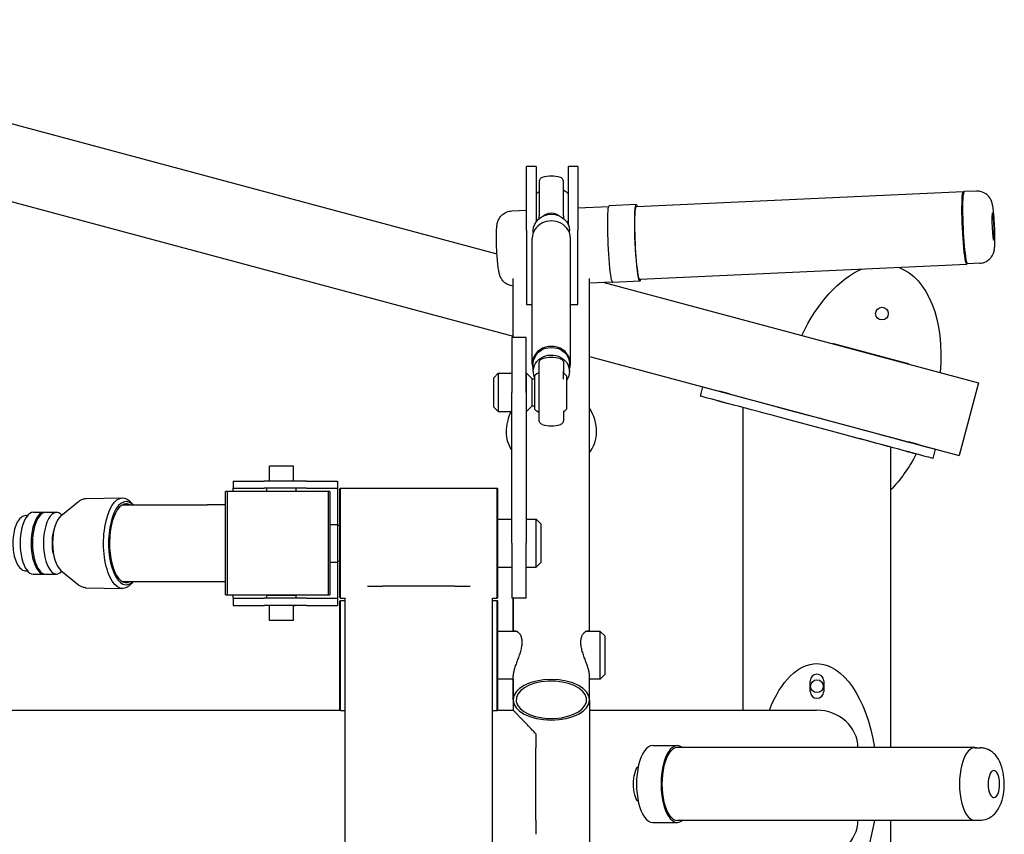
# Model space of a CAD drawing. Extents: x 785 to 2108, y 241 to 1504.
# Drawn here: x 1454 to 2108, y 897 to 1437 of the extents above; entities that cross this region are included whole.
import ezdxf

# ---------------------------------------------------------------- set-up
doc = ezdxf.new("R2010")
doc.units = 0
doc.layers.get('0').update_dxf_attribs({"linetype": 'CONTINUOUS'})
doc.layers.add('PV-21D', color=7, linetype='CONTINUOUS')

# ---------------------------------------------------------------- blocks, each defined once
blk = doc.blocks.new('A$Cd15c5f34')
at = {"layer": 'PV-21D'}
for p, q in [((405.83, 1149.63), (985.76, 994.24)), ((392.89, 1101.34), (996.47, 939.61)), ((1005.44, 1009.83), (1005.44, 1052.05)), ((1011.79, 1052.05), (1005.44, 1052.05)), ((1011.79, 1052.05), (1011.79, 1015.52)), ((1033.2, 1013.19), (1033.2, 1052.05)), ((1039.55, 1052.05), (1033.2, 1052.05)), ((1039.55, 1052.05), (1039.55, 1009.83)), ((1013.87, 1042.32), (1013.87, 1019.3)), ((1029.87, 1019.3), (1029.87, 1042.32)), ((1011.86, 1033.95), (1011.86, 1015.61)), ((1078.31, 1025.53), (1295.48, 1035.6)), ((1295.53, 1033.9), (1295.45, 1033.89)), ((1304.05, 1035.85), (1296.08, 1035.48)), ((1011.86, 1031.05), (1011.79, 1031.05)), ((1078.25, 1026.88), (1060.32, 1026.05)), ((995.54, 1022.66), (1005.44, 1023.12)), ((1039.55, 1024.71), (1060.02, 1025.66)), ((1005.44, 1009.83), (1005.44, 960.6)), ((1009.87, 1008.3), (1009.87, 1009.61)), ((1033.87, 1008.29), (1033.87, 1009.61)), ((1039.55, 960.6), (1039.55, 1009.83)), ((1009.16, 921.22), (1009.16, 1004.53)), ((1034.56, 921.22), (1034.56, 1004.52)), ((1080.55, 977.28), (1297.72, 987.35)), ((1297.61, 989.05), (1297.53, 989.04)), ((1306.28, 987.9), (1298.31, 987.53)), ((996.47, 938.66), (996.47, 977.72)), ((1047.26, 743.53), (1047.27, 977.72)), ((1047.27, 974.99), (1062.25, 975.69)), ((1056.07, 975.4), (1305.57, 908.55)), ((1080.61, 975.93), (1062.68, 975.1)), ((1005.44, 960.6), (1009.16, 960.6)), ((1034.56, 960.6), (1039.55, 960.6)), ((995.57, 938.66), (995.57, 902.16)), ((1005.07, 938.66), (995.57, 938.66)), ((1005.07, 902.16), (1005.07, 938.66)), ((1257.3, 921.59), (1210.93, 934.01)), ((1047.27, 926), (1292.62, 860.25)), ((1009.86, 916.14), (1009.86, 921.22)), ((1029.86, 916.19), (1029.86, 914.93)), ((1033.86, 916.14), (1033.86, 921.22)), ((983.57, 911.86), (986.57, 914.86)), ((983.57, 906.71), (983.57, 911.86)), ((986.57, 914.86), (986.57, 908.11)), ((986.57, 914.86), (995.57, 914.86)), ((1005.07, 914.86), (1005.33, 914.86)), ((1005.33, 889.46), (1005.33, 914.86)), ((1009.03, 911.16), (1005.33, 914.86)), ((1009.03, 893.16), (1009.03, 911.16)), ((1009.03, 911.16), (1010.69, 911.16)), ((1010.69, 913.18), (1010.69, 912.89)), ((1010.69, 912.89), (1010.69, 891.15)), ((1032.03, 891.15), (1032.03, 913.18)), ((983.57, 892.46), (983.57, 906.71)), ((986.57, 908.11), (986.57, 889.46)), ((1122.21, 905.91), (1120.57, 899.78)), ((1140.08, 901.12), (1133.32, 902.94)), ((1305.57, 908.55), (1292.62, 860.25)), ((995.57, 802.05), (995.57, 902.16)), ((1005.07, 902.16), (1005.07, 802.05)), ((1131.68, 896.8), (1138.44, 894.99)), ((983.57, 892.46), (986.57, 889.46)), ((986.57, 889.46), (995.57, 889.46)), ((1005.07, 889.46), (1005.33, 889.46)), ((1009.03, 893.16), (1005.33, 889.46)), ((1009.03, 893.16), (1010.69, 893.16)), ((1149.19, 691.16), (1149.19, 892.11)), ((1247.19, 666.31), (1247.19, 865.85)), ((1257.25, 863.16), (1264.01, 861.34)), ((1265.65, 867.48), (1258.89, 869.29)), ((1276.76, 864.5), (1275.12, 858.37)), ((850.7, 853.3), (834.7, 853.3)), ((834.7, 843.3), (834.7, 853.3)), ((850.7, 843.3), (850.7, 853.3)), ((810.62, 843.3), (810.62, 838.55)), ((810.62, 843.3), (831.13, 843.3)), ((810.62, 838.55), (831.13, 838.55)), ((810.62, 837.75), (810.62, 838.55)), ((810.62, 836.34), (810.62, 837.75)), ((859.27, 843.3), (831.13, 843.3)), ((859.27, 838.55), (831.13, 838.55)), ((832.95, 836.55), (832.95, 838.55)), ((852.45, 836.55), (852.45, 838.55)), ((859.27, 843.3), (879.78, 843.3)), ((859.27, 838.55), (879.78, 838.55)), ((879.78, 843.3), (879.78, 838.55)), ((879.78, 838.55), (879.78, 837.75)), ((879.78, 837.75), (879.78, 814.55)), ((881.37, 838.05), (881.87, 838.55)), ((881.37, 766.05), (881.37, 838.05)), ((881.87, 765.55), (881.87, 838.55)), ((881.87, 838.55), (985.87, 838.55)), ((985.87, 765.55), (985.87, 838.55)), ((986.37, 838.05), (985.87, 838.55)), ((986.37, 766.05), (986.37, 838.05)), ((712.78, 831.66), (737.15, 832.13)), ((805.53, 767.76), (805.53, 836.34)), ((873.87, 836.34), (806.53, 836.34)), ((806.53, 836.34), (806.53, 767.76)), ((832.95, 836.55), (852.45, 836.55)), ((837.7, 836.55), (837.7, 836.34)), ((847.7, 836.55), (847.7, 836.34)), ((851.7, 836.34), (851.7, 836.55)), ((873.87, 767.76), (873.87, 836.34)), ((874.87, 836.34), (874.87, 767.76)), ((696.16, 820.15), (707.84, 829.7)), ((736.97, 827.45), (793.24, 827.45)), ((744.17, 827.45), (743.08, 828.79)), ((805.53, 827.45), (793.24, 827.45)), ((673.24, 820.41), (674.01, 820.41)), ((677.86, 822.55), (685.11, 822.55)), ((686.02, 822.55), (693.27, 822.55)), ((986.37, 786.18), (986.37, 817.93)), ((986.37, 817.93), (995.57, 817.93)), ((1005.07, 817.93), (1011.87, 817.93)), ((1011.87, 786.18), (1011.87, 817.93)), ((1014.87, 814.93), (1011.87, 817.93)), ((874.87, 814.55), (874.87, 789.55)), ((874.87, 814.55), (874.87, 814.55)), ((874.87, 814.55), (880.07, 814.55)), ((880.07, 789.55), (880.07, 814.55)), ((880.07, 814), (881.37, 814)), ((986.37, 814.55), (986.37, 814.55)), ((1014.87, 814.93), (1014.87, 789.18)), ((691.26, 809.17), (691.55, 810.57)), ((995.57, 802.05), (995.57, 765.55)), ((1005.07, 765.55), (1005.07, 802.05)), ((691.26, 794.94), (691.55, 793.54)), ((874.87, 789.55), (874.87, 789.55)), ((874.87, 789.55), (880.07, 789.55)), ((879.78, 789.55), (879.78, 766.35)), ((880.07, 790.1), (881.37, 790.1)), ((986.37, 789.55), (986.37, 789.55)), ((986.37, 786.18), (995.57, 786.18)), ((1005.07, 786.18), (1011.87, 786.18)), ((1014.87, 789.18), (1011.87, 786.18)), ((673.24, 783.69), (674.01, 783.69)), ((677.86, 781.55), (685.11, 781.55)), ((686.02, 781.55), (693.27, 781.55)), ((696.16, 783.96), (707.84, 774.41)), ((712.78, 772.44), (737.15, 771.97)), ((736.97, 776.65), (793.24, 776.65)), ((744.17, 776.65), (743.08, 775.32)), ((793.24, 776.65), (805.53, 776.65)), ((899.68, 773.57), (909.87, 773.57)), ((957.87, 773.57), (909.87, 773.57)), ((957.87, 773.57), (968.06, 773.57)), ((806.53, 767.76), (873.87, 767.76)), ((810.62, 766.35), (810.62, 767.76)), ((810.62, 765.55), (810.62, 766.35)), ((810.62, 765.55), (831.13, 765.55)), ((810.62, 765.55), (810.62, 760.8)), ((859.27, 765.55), (831.13, 765.55)), ((832.95, 767.55), (852.45, 767.55)), ((832.95, 765.55), (832.95, 767.55)), ((837.7, 767.76), (837.7, 767.55)), ((847.7, 767.76), (847.7, 767.55)), ((851.7, 767.55), (851.7, 767.76)), ((852.45, 765.55), (852.45, 767.55)), ((859.27, 765.55), (879.78, 765.55)), ((879.78, 766.35), (879.78, 765.55)), ((879.78, 765.55), (879.78, 760.8)), ((881.37, 766.05), (881.87, 765.55)), ((881.87, 765.55), (884.87, 765.55)), ((884.87, 518.67), (884.87, 765.55)), ((982.87, 765.55), (985.87, 765.55)), ((982.87, 518.67), (982.87, 765.55)), ((986.37, 766.05), (985.87, 765.55)), ((1005.07, 765.55), (995.57, 765.55)), ((996.46, 743.53), (996.46, 765.55)), ((996.46, 765.55), (996.46, 760.35)), ((810.62, 760.8), (831.13, 760.8)), ((859.27, 760.8), (831.13, 760.8)), ((834.7, 750.8), (834.7, 760.8)), ((850.7, 760.8), (851.7, 760.8)), ((850.7, 750.8), (850.7, 760.8)), ((851.7, 760.8), (851.7, 760.8)), ((859.27, 760.8), (879.78, 760.8)), ((881.37, 763.54), (881.87, 764.04)), ((881.37, 691.54), (881.37, 763.54)), ((881.87, 691.04), (881.87, 764.04)), ((881.87, 764.04), (884.87, 764.04)), ((982.87, 764.04), (985.87, 764.04)), ((985.87, 691.04), (985.87, 764.04)), ((986.37, 763.54), (985.87, 764.04)), ((986.37, 691.54), (986.37, 763.54)), ((996.46, 760.35), (996.46, 743.53)), ((850.7, 750.8), (834.7, 750.8)), ((999.12, 743.53), (986.37, 743.53)), ((1054.37, 743.53), (1044.61, 743.53)), ((1054.37, 711.78), (1054.37, 743.53)), ((1057.37, 740.53), (1054.37, 743.53)), ((1057.37, 740.53), (1057.37, 714.78)), ((996.46, 698.08), (996.46, 713.9)), ((1047.26, 698.08), (1047.26, 713.9)), ((1057.37, 714.78), (1054.37, 711.78)), ((996.46, 711.78), (986.37, 711.78)), ((996.46, 711.78), (996.46, 691.16)), ((1054.37, 711.78), (1047.26, 711.78)), ((1193.69, 703.61), (1193.69, 710.61)), ((1202.69, 710.61), (1202.69, 703.61)), ((1047.26, 697.84), (1047.26, 586.49)), ((568.1, 691.16), (881.74, 691.16)), ((881.37, 691.54), (881.87, 691.04)), ((881.87, 691.04), (884.87, 691.04)), ((982.87, 691.04), (985.87, 691.04)), ((986.37, 691.54), (985.87, 691.04)), ((986, 691.16), (996.46, 691.16)), ((1047.26, 691.16), (1197.87, 691.16)), ((1011.46, 675.55), (1011.46, 666.16)), ((1089.16, 667.66), (1105.47, 667.66)), ((1011.46, 618.16), (1011.46, 666.16)), ((1303.05, 666.31), (1105.47, 666.31)), ((1303.05, 666.16), (1306.62, 666.16)), ((1011.46, 618.16), (1011.46, 608.78)), ((1089.16, 616.66), (1105.47, 616.66)), ((1303.05, 618.01), (1105.47, 618.01)), ((1247.19, 418.48), (1247.19, 618.01)), ((1303.05, 618.16), (1306.62, 618.16))]:
    blk.add_line(p, q, dxfattribs=at)
for centre in [(1241.34, 954.51), (1198.19, 707.11)]:
    blk.add_circle(centre, 4.25, dxfattribs=at)
for centre, radius, start, end in [((1016.53, 1042.32), 2.67, 105.46601, 180), ((1021.87, 1023.05), 22.67, 74.53399, 105.46601), ((1027.2, 1042.32), 2.67, 0, 74.53399), ((1022.53, 1022.93), 15.33, 124.40799, 134.07921), ((1022.53, 1022.93), 15.33, 45.92079, 61.4193), ((1204.46, 909.86), 25, 75, 80.22528), ((1021.86, 902.7), 22.67, 74.53317, 105.46519), ((1021.36, 902.16), 15.33, 119.28394, 134.07921), ((1250.83, 897.44), 25, 69.77472, 75), ((1021.36, 902.16), 15.33, 45.92079, 56.33342), ((1021.86, 875.81), 30, 152.93186, 180.00001), ((1021.36, 902.16), 15.33, 225.92079, 240.71456), ((1021.36, 902.16), 15.33, 303.66546, 314.07921), ((1021.86, 875.81), 30, 0.00001, 32.14532), ((1021.86, 902.7), 22.67, 254.53317, 285.46519), ((1198.19, 710.61), 4.5, 0.00001, 180.00001), ((1198.19, 703.61), 4.5, 180.00001, 0.00001)]:
    blk.add_arc(centre, radius, start, end, dxfattribs=at)
for centre, major_axis, ratio, start_param, end_param in [((1296.6, 1011.47), (-1.04, 22.48), 0.073912, 0.014387, 3.127206), ((1021.86, 1004.53), (12.7, 0), 0.905779, 0, 3.141593), ((1021.86, 921.22), (12.7, 0), 0.905779, -0.333126, 3.475591), ((1021.86, 916.14), (8, 0), 0.905779, -0.006761, 0.01265), ((1197.84, 879.07), (77.27, -20.71), 0, 0, 3.141593), ((1021.86, 875.81), (-30, 0), 0.848027, 0, 0.50243), ((1021.86, 875.81), (30, 0), 0.848027, -0.56105, -0.000001), ((1222.19, 872.55), (25, -6.7), 0, 0, 1.570797), ((739.52, 802.05), (0, 27.62), 0.422618, 0, 3.545578), ((739.52, 802.05), (0, 26.11), 0.422618, 0, 3.374624), ((739.52, 802.05), (0, 27.62), 0.422618, -0.403985, 0), ((739.52, 802.05), (0, -26.11), 0.422618, 2.908561, 3.141593), ((677.86, 802.05), (0, 20.5), 0.422618, 0, 3.141593), ((685.11, 802.05), (0, 20.5), 0.422618, -0.052329, 3.193922), ((686.02, 802.05), (0, 20.5), 0.422618, 0, 3.141593), ((693.27, 802.05), (0, 20.5), 0.422618, -0.096257, 3.567893), ((698.8, 802.05), (0, 19.15), 0.422618, 0.332611, 2.808982), ((693.27, 802.05), (0, 20.5), 0.422618, -0.426301, -0.096257), ((1021.86, 698.08), (23.4, 0), 0.52992, -4.625122, 1.658063), ((1197.87, 666.16), (-27.58, 0), 0.906308, -3.135593, -1.570796), ((1089.16, 642.16), (0, 25.5), 0.422618, 0, 3.141593), ((1105.47, 642.16), (0, 25.5), 0.422618, -0.326849, 3.468441), ((1303.05, 642.16), (0, 24.15), 0.422618, -0.111513, 3.253106), ((1105.47, 642.16), (0, 24.15), 0.422618, 0, 3.141593), ((1315.68, 642.16), (0, 9), 0.422618, -2.733599, 3.549586), ((1197.87, 618.16), (27.58, 0), 0.906308, -1.570796, -0.006)]:
    blk.add_ellipse(centre, major_axis=major_axis, ratio=ratio, start_param=start_param, end_param=end_param, dxfattribs=at)
at = {"layer": 'PV-21D', "extrusion": (0, 0, -1)}
for centre, major_axis, ratio, start_param, end_param in [((1296.6, 1011.47), (1.12, -24.12), 0.073912, -0.186023, 3.327616), ((1297.2, 1011.5), (1.11, -23.97), 0.073912, 0, 3.141593), ((1079.43, 1001.41), (1.18, -25.47), 0.073912, -0.326849, 3.468441), ((1021.87, 1009.61), (-12, 0), 0.905779, 0, 3.141553), ((1021.87, 1014.06), (8, 0), 0.905774, -2.350974, -0.790658), ((1061.5, 1000.57), (1.18, -25.47), 0.073912, 0, 3.141593), ((1079.43, 1001.41), (1.12, -24.12), 0.073912, 0, 3.141593), ((1315.13, 1012.33), (0.42, -8.99), 0.073912, -2.721709, 3.561476), ((1021.87, 1009.61), (12, 0), 0.905779, -0.00004, 0), ((1227.72, 903.64), (22.09, 82.44), 0.582161, -1.274829, -0.421065), ((1227.72, 903.64), (22.09, 82.44), 0.582161, 0.054615, 1.27479), ((1021.86, 921.22), (-12, 0), 0.905779, 0, 3.141553), ((1021.86, 916.14), (-12, 0), 0.905779, -0.374589, 3.141553), ((1029.86, 902.7), (0, 13.08), 0.00003, -0.882253, 0.364041), ((1021.86, 916.14), (12, 0), 0.905779, -0.00004, 0.560244), ((1021.86, 921.22), (-12, 0), 0.905779, 3.141553, 3.141593), ((1199.48, 885.21), (77.27, -20.71), 0, 3.141593, 6.283185), ((1227.72, 903.64), (22.09, 82.44), 0.582161, -1.869412, -1.86939), ((1227.72, 903.64), (22.09, 82.44), 0.582161, 1.869351, 1.869373), ((1227.72, 903.64), (22.09, 82.44), 0.582161, 1.948258, 2.332766), ((737.25, 802.05), (0, -30.08), 0.422618, -0.476013, 3.141593), ((737.25, 802.05), (0, 30.08), 0.422618, 0, 0.476013), ((697.31, 802.05), (0, 16), 0.422618, -2.031435, -1.110157), ((1198.19, 642.11), (0, 80), 0.500003, 5.372459, 6.283185), ((1198.19, 642.11), (0, 80), 0.500003, 0, 1.263432), ((1021.86, 698.08), (25.4, 0), 0.52992, -1.658062738799505, 4.625122568380081), ((1081.86, 642.16), (0, 13), 0.422618, -2.722158, -0.419434), ((1198.19, 642.11), (0, 80), 0.500003, 1.87675, 4.05402)]:
    blk.add_ellipse(centre, major_axis=major_axis, ratio=ratio, start_param=start_param, end_param=end_param, dxfattribs=at)
at = {"layer": 'PV-21D'}
for points, knots in [([(1306.28, 987.9), (1307.36, 987.95), (1308.42, 988.18), (1310.35, 988.9), (1311.19, 989.4), (1312.71, 990.53), (1313.28, 991.16), (1314.35, 992.49), (1314.68, 993.12), (1315.27, 994.33), (1315.44, 994.83), (1315.75, 995.85), (1315.84, 996.28), (1316.09, 997.6), (1316.16, 998.3), (1316.3, 1000.11), (1316.34, 1001.22), (1316.4, 1003.96), (1316.39, 1005.64), (1316.32, 1009.02), (1316.27, 1010.7), (1316.11, 1014.04), (1316.01, 1015.69), (1315.78, 1018.86), (1315.65, 1020.38), (1315.35, 1023.25), (1315.18, 1024.56), (1314.81, 1026.63), (1314.69, 1027.36), (1314.19, 1028.86), (1314.06, 1029.25), (1313.56, 1030.33), (1313.25, 1031.07), (1311.96, 1032.6), (1311.58, 1033.01), (1310.25, 1034.14), (1309.08, 1034.93), (1306.43, 1035.73), (1305.24, 1035.9), (1304.05, 1035.85)], [1.810608, 1.810608, 1.810608, 1.810608, 1.834383, 1.834383, 1.860569, 1.860569, 1.894712, 1.894712, 1.944688, 1.944688, 2.014136, 2.014136, 2.112227, 2.112227, 2.343581, 2.343581, 2.657741, 2.657741, 3.03917, 3.03917, 3.381634, 3.381634, 3.718429, 3.718429, 4.060698, 4.060698, 4.433071, 4.433071, 4.692636, 4.692636, 4.768632, 4.768632, 4.85578, 4.85578, 4.883638, 4.883638, 4.926048, 4.926048, 4.9522, 4.9522, 4.9522, 4.9522]), ([(996.47, 972.74), (995.86, 972.8), (995.28, 972.91), (993.7, 973.34), (992.82, 973.75), (991.21, 974.74), (990.57, 975.32), (989.39, 976.54), (989, 977.13), (988.3, 978.27), (988.09, 978.75), (987.68, 979.75), (987.55, 980.18), (987.15, 981.53), (987.02, 982.27), (986.69, 984.18), (986.53, 985.35), (986.21, 988.23), (986.05, 989.99), (985.79, 993.56), (985.69, 995.35), (985.52, 998.89), (985.46, 1000.65), (985.39, 1004.04), (985.38, 1005.65), (985.42, 1008.71), (985.47, 1010.11), (985.65, 1012.31), (985.71, 1013.1), (986.07, 1014.7), (986.17, 1015.13), (986.59, 1016.31), (986.84, 1017.08), (987.97, 1018.7), (988.31, 1019.15), (989.52, 1020.38), (990.6, 1021.27), (993.17, 1022.32), (994.34, 1022.6), (995.54, 1022.66)], [3.150161, 3.150161, 3.150161, 3.150161, 3.163682, 3.163682, 3.189889, 3.189889, 3.224021, 3.224021, 3.273596, 3.273596, 3.341621, 3.341621, 3.439011, 3.439011, 3.677066, 3.677066, 3.991223, 3.991223, 4.367356, 4.367356, 4.708349, 4.708349, 5.044023, 5.044023, 5.384671, 5.384671, 5.752475, 5.752475, 6.016967, 6.016967, 6.099481, 6.099481, 6.185434, 6.185434, 6.212865, 6.212865, 6.255125, 6.255125, 6.28146, 6.28146, 6.28146, 6.28146]), ([(1013.87, 1017.71), (1013.87, 1018.03), (1013.87, 1018.34), (1013.87, 1018.87), (1013.87, 1019.09), (1013.87, 1019.3)], [2.732928, 2.732928, 2.732928, 2.732928, 3.444171, 3.444171, 3.936767, 3.936767, 3.936767, 3.936767]), ([(1029.87, 1019.3), (1029.87, 1019.09), (1029.87, 1018.87), (1029.87, 1018.34), (1029.87, 1018.03), (1029.87, 1017.71)], [12.978156, 12.978156, 12.978156, 12.978156, 13.470502, 13.470502, 14.18186, 14.18186, 14.18186, 14.18186]), ([(1015.82, 880.86), (1015.54, 880.93), (1015.27, 881.06), (1014.8, 881.38), (1014.58, 881.58), (1014.24, 882.03), (1014.1, 882.28), (1013.96, 882.68), (1013.93, 882.82), (1013.89, 883.03), (1013.88, 883.1), (1013.87, 883.22), (1013.86, 883.27), (1013.86, 883.34), (1013.86, 883.35), (1013.86, 883.36), (1013.86, 883.37), (1013.86, 883.38), (1013.86, 883.39), (1013.86, 883.39), (1013.86, 883.4), (1013.86, 883.41), (1013.86, 883.41), (1013.86, 883.41), (1013.86, 883.42), (1013.86, 883.42), (1013.86, 883.42), (1013.86, 883.43), (1013.86, 883.44), (1013.86, 883.46), (1013.86, 883.51), (1013.86, 883.73), (1013.86, 884.02), (1013.86, 884.87), (1013.86, 885.43), (1013.86, 886.75), (1013.86, 887.54), (1013.86, 889.3), (1013.86, 890.28), (1013.86, 892.4), (1013.86, 893.54), (1013.86, 895.92), (1013.86, 897.18), (1013.86, 899.73), (1013.86, 901.05), (1013.86, 903.67), (1013.86, 904.98), (1013.86, 907.56), (1013.86, 908.83), (1013.86, 911.25), (1013.86, 912.41), (1013.86, 914.58), (1013.86, 915.6), (1013.86, 917.43), (1013.86, 918.25), (1013.86, 919.66), (1013.86, 920.25), (1013.86, 921.18), (1013.86, 921.53), (1013.86, 921.84), (1013.86, 921.91), (1013.86, 921.96), (1013.86, 921.97), (1013.86, 921.98), (1013.86, 921.98), (1013.86, 921.98), (1013.86, 921.99), (1013.86, 921.99), (1013.86, 921.99), (1013.86, 922), (1013.86, 922), (1013.86, 922.01), (1013.86, 922.02), (1013.86, 922.03), (1013.86, 922.04), (1013.86, 922.06), (1013.86, 922.07), (1013.86, 922.11), (1013.86, 922.13), (1013.87, 922.22), (1013.88, 922.28), (1013.91, 922.54), (1013.96, 922.73), (1014.13, 923.19), (1014.28, 923.44), (1014.64, 923.88), (1014.85, 924.07), (1015.31, 924.37), (1015.56, 924.48), (1015.82, 924.55)], [0, 0, 0, 0, 0.864777, 0.864777, 1.713933, 1.713933, 2.563649, 2.563649, 2.984375, 2.984375, 3.196797, 3.196797, 3.356159, 3.356159, 3.390574, 3.390574, 3.406158, 3.406158, 3.427815, 3.427815, 3.449459, 3.449459, 3.492618, 3.492618, 3.547969, 3.547969, 3.713887, 3.713887, 4.211453, 4.211453, 5.705176, 5.705176, 9.699173, 9.699173, 13.629826, 13.629826, 17.558684, 17.558684, 21.487379, 21.487379, 25.416032, 25.416032, 29.34467, 29.34467, 33.273301, 33.273301, 37.20193, 37.20193, 41.130559, 41.130559, 45.05919, 45.05919, 48.987826, 48.987826, 52.916474, 52.916474, 56.845156, 56.845156, 60.773956, 60.773956, 62.731195, 62.731195, 63.36647, 63.36647, 63.604672, 63.604672, 63.694005, 63.694005, 63.761069, 63.761069, 63.804637, 63.804637, 63.826345, 63.826345, 63.847919, 63.847919, 63.890933, 63.890933, 63.956218, 63.956218, 64.152029, 64.152029, 64.742488, 64.742488, 65.597633, 65.597633, 66.447125, 66.447125, 67.240161, 67.240161, 67.240161, 67.240161]), ([(1027.91, 924.55), (1028.18, 924.47), (1028.45, 924.35), (1028.92, 924.03), (1029.14, 923.83), (1029.48, 923.38), (1029.62, 923.12), (1029.76, 922.72), (1029.79, 922.59), (1029.83, 922.38), (1029.84, 922.31), (1029.85, 922.19), (1029.86, 922.13), (1029.86, 922.07), (1029.86, 922.06), (1029.86, 922.04), (1029.86, 922.04), (1029.86, 922.03), (1029.86, 922.02), (1029.86, 922.01), (1029.86, 922.01), (1029.86, 922), (1029.86, 922), (1029.86, 921.99), (1029.86, 921.99), (1029.86, 921.98), (1029.86, 921.98), (1029.86, 921.98), (1029.86, 921.97), (1029.86, 921.94), (1029.86, 921.9), (1029.86, 921.68), (1029.86, 921.38), (1029.86, 920.53), (1029.86, 919.98), (1029.86, 918.65), (1029.86, 917.87), (1029.86, 916.35), (1029.86, 915.66), (1029.86, 914.93)], [0, 0, 0, 0, 0.864777, 0.864777, 1.713933, 1.713933, 2.563649, 2.563649, 2.984375, 2.984375, 3.196797, 3.196797, 3.356159, 3.356159, 3.390574, 3.390574, 3.406158, 3.406158, 3.427815, 3.427815, 3.449459, 3.449459, 3.492618, 3.492618, 3.547969, 3.547969, 3.713887, 3.713887, 4.211453, 4.211453, 5.705176, 5.705176, 9.699173, 9.699173, 13.629826, 13.629826, 17.558684, 17.558684, 20.404185, 20.404185, 20.404185, 20.404185]), ([(1029.86, 889.4), (1029.86, 889.1), (1029.86, 888.81), (1029.86, 887.64), (1029.86, 886.85), (1029.86, 885.5), (1029.86, 884.94), (1029.86, 884.07), (1029.86, 883.77), (1029.86, 883.53), (1029.86, 883.49), (1029.86, 883.44), (1029.86, 883.44), (1029.86, 883.43), (1029.86, 883.42), (1029.86, 883.42), (1029.86, 883.42), (1029.86, 883.42), (1029.86, 883.41), (1029.86, 883.41), (1029.86, 883.41), (1029.86, 883.4), (1029.86, 883.4), (1029.86, 883.39), (1029.86, 883.38), (1029.86, 883.38), (1029.86, 883.37), (1029.86, 883.33), (1029.86, 883.29), (1029.85, 883.2), (1029.84, 883.13), (1029.81, 882.87), (1029.76, 882.68), (1029.59, 882.22), (1029.45, 881.97), (1029.09, 881.53), (1028.87, 881.34), (1028.41, 881.04), (1028.16, 880.93), (1027.9, 880.86)], [18.408999, 18.408999, 18.408999, 18.408999, 19.656929, 19.656929, 23.58558, 23.58558, 27.51427, 27.51427, 31.443104, 31.443104, 32.882617, 32.882617, 33.51052, 33.51052, 33.745959, 33.745959, 33.834255, 33.834255, 33.900544, 33.900544, 33.925113, 33.925113, 33.949909, 33.949909, 33.962237, 33.962237, 33.987148, 33.987148, 34.087101, 34.087101, 34.283418, 34.283418, 34.875365, 34.875365, 35.73024, 35.73024, 36.579741, 36.579741, 37.378416, 37.378416, 37.378416, 37.378416]), ([(707.84, 829.7), (708.13, 829.94), (708.43, 830.16), (709.05, 830.56), (709.36, 830.74), (710.01, 831.06), (710.35, 831.19), (711.03, 831.41), (711.37, 831.5), (712.07, 831.62), (712.43, 831.66), (712.78, 831.66)], [2.8089815, 2.8089815, 2.8089815, 2.8089815, 2.8738759, 2.8738759, 2.9387702, 2.9387702, 3.0036645, 3.0036645, 3.0685588, 3.0685588, 3.1334531, 3.1334531, 3.1334531, 3.1334531]), ([(673.24, 820.41), (672.39, 820.41), (671.55, 820.19), (669.91, 819.33), (669.14, 818.64), (667.59, 816.74), (666.87, 815.4), (665.67, 812.33), (665.2, 810.59), (664.55, 806.92), (664.36, 805.01), (664.27, 801.17), (664.35, 799.24), (664.8, 795.53), (665.15, 793.75), (666.12, 790.47), (666.74, 788.97), (668.27, 786.39), (669.2, 785.31), (671.21, 784.03), (672.21, 783.69), (673.24, 783.69)], [6.283185, 6.283185, 6.283185, 6.283185, 6.500896, 6.500896, 6.76271, 6.76271, 7.107814, 7.107814, 7.456898, 7.456898, 7.794496, 7.794496, 8.128267, 8.128267, 8.463753, 8.463753, 8.807409, 8.807409, 9.162323, 9.162323, 9.424778, 9.424778, 9.424778, 9.424778]), ([(712.78, 772.44), (712.43, 772.45), (712.07, 772.49), (711.37, 772.61), (711.03, 772.69), (710.35, 772.92), (710.01, 773.05), (709.36, 773.37), (709.05, 773.55), (708.43, 773.95), (708.13, 774.17), (707.84, 774.41)], [0.0081395, 0.0081395, 0.0081395, 0.0081395, 0.0730338, 0.0730338, 0.1379282, 0.1379282, 0.2028225, 0.2028225, 0.2677168, 0.2677168, 0.3326111, 0.3326111, 0.3326111, 0.3326111]), ([(997.05, 743.53), (997.11, 743.59), (997.18, 743.65), (997.5, 743.87), (997.81, 743.93), (998.47, 743.85), (998.83, 743.71), (999.54, 743.26), (999.92, 742.94), (1000.65, 742.09), (1001.01, 741.56), (1001.62, 740.32), (1001.87, 739.6), (1002.13, 738.42), (1002.19, 738.01), (1002.28, 737.16), (1002.3, 736.72), (1002.3, 735.81), (1002.28, 735.35), (1002.19, 734.38), (1002.13, 733.88), (1001.87, 732.36), (1001.62, 731.3), (1001.01, 729.18), (1000.65, 728.1), (999.92, 726), (999.54, 724.97), (998.83, 723.03), (998.47, 722.05), (997.81, 720.12), (997.5, 719.18), (996.99, 717.41), (996.79, 716.58), (996.59, 715.46), (996.54, 715.11), (996.48, 714.47), (996.46, 714.17), (996.46, 713.9)], [30.854235, 30.854235, 30.854235, 30.854235, 31.726706, 31.726706, 34.885998, 34.885998, 38.045291, 38.045291, 41.232834, 41.232834, 44.420378, 44.420378, 47.607922, 47.607922, 49.201694, 49.201694, 50.795466, 50.795466, 52.389544, 52.389544, 53.983622, 53.983622, 57.171778, 57.171778, 60.359934, 60.359934, 63.548089, 63.548089, 66.706781, 66.706781, 69.865473, 69.865473, 73.024164, 73.024164, 74.60351, 74.60351, 76.131571, 76.131571, 76.131571, 76.131571]), ([(1047.26, 713.9), (1047.26, 714.17), (1047.25, 714.47), (1047.19, 715.11), (1047.14, 715.46), (1046.94, 716.58), (1046.74, 717.41), (1046.23, 719.18), (1045.92, 720.12), (1045.26, 722.05), (1044.9, 723.03), (1044.19, 724.97), (1043.81, 726), (1043.07, 728.1), (1042.72, 729.18), (1042.11, 731.3), (1041.86, 732.36), (1041.6, 733.88), (1041.54, 734.38), (1041.45, 735.35), (1041.43, 735.81), (1041.43, 736.72), (1041.45, 737.16), (1041.54, 738.01), (1041.6, 738.42), (1041.86, 739.6), (1042.11, 740.32), (1042.72, 741.56), (1043.07, 742.09), (1043.81, 742.94), (1044.19, 743.26), (1044.9, 743.71), (1045.26, 743.85), (1045.92, 743.93), (1046.23, 743.87), (1046.55, 743.65), (1046.62, 743.59), (1046.68, 743.53)], [25.459275, 25.459275, 25.459275, 25.459275, 26.987446, 26.987446, 28.56679, 28.56679, 31.72548, 31.72548, 34.884169, 34.884169, 38.042858, 38.042858, 41.23101, 41.23101, 44.419162, 44.419162, 47.607313, 47.607313, 49.201389, 49.201389, 50.795465, 50.795465, 52.389239, 52.389239, 53.983013, 53.983013, 57.170561, 57.170561, 60.358109, 60.358109, 63.545657, 63.545657, 66.704952, 66.704952, 69.864247, 69.864247, 70.736721, 70.736721, 70.736721, 70.736721]), ([(1011.46, 675.55), (1010.72, 676.36), (1009.97, 677.18), (1008.11, 679.17), (1007, 680.33), (1004.87, 682.55), (1003.85, 683.61), (1001.96, 685.55), (1001.09, 686.44), (999.78, 687.79), (999.24, 688.33), (998.28, 689.31), (997.86, 689.75), (997.16, 690.45), (996.9, 690.72), (996.63, 690.99), (996.57, 691.06), (996.48, 691.14), (996.46, 691.16), (996.46, 691.16)], [1.541642, 1.541642, 1.541642, 1.541642, 4.89863, 4.89863, 9.79726, 9.79726, 14.695889, 14.695889, 19.594519, 19.594519, 23.15677, 23.15677, 26.719021, 26.719021, 30.281273, 30.281273, 32.062398, 32.062398, 33.843524, 33.843524, 33.843524, 33.843524]), ([(1306.62, 618.16), (1308.07, 618.16), (1309.52, 618.43), (1312.21, 619.37), (1313.43, 620.08), (1315.79, 621.86), (1316.8, 622.98), (1318.91, 625.85), (1319.78, 627.65), (1321.37, 631.95), (1321.93, 634.52), (1322.53, 639.56), (1322.61, 642.02), (1322.35, 646.85), (1322.02, 649.21), (1320.88, 653.93), (1320.05, 656.28), (1318.1, 659.62), (1317.37, 660.66), (1315.78, 662.38), (1315.02, 663.08), (1312.78, 664.67), (1311.09, 665.51), (1308.33, 666.08), (1307.48, 666.16), (1306.62, 666.16)], [1.342875, 1.342875, 1.342875, 1.342875, 1.49003, 1.49003, 1.651866, 1.651866, 1.864288, 1.864288, 2.195787, 2.195787, 2.637725, 2.637725, 3.039496, 3.039496, 3.434234, 3.434234, 3.858746, 3.858746, 4.054941, 4.054941, 4.19212, 4.19212, 4.397607, 4.397607, 4.484467, 4.484467, 4.484467, 4.484467])]:
    blk.add_open_spline(points, degree=3, knots=knots, dxfattribs=at)
for points, weights in [([(806.53, 836.34), (805.95, 836.34), (805.53, 836.34)], [1, 1.00106378049, 1]), ([(874.87, 836.34), (874.44, 836.34), (873.87, 836.34)], [1, 1.00106378052, 1]), ([(805.53, 767.76), (805.95, 767.76), (806.53, 767.76)], [1, 1.00106378051, 1]), ([(873.87, 767.76), (874.44, 767.76), (874.87, 767.76)], [1, 1.00106378051, 1])]:
    blk.add_rational_spline(points, weights, degree=2, dxfattribs=at)
for points in [[(999.11, 743.54), (999.11, 743.53), (999.1, 743.53), (999.1, 743.53)], [(1044.63, 743.53), (1044.63, 743.53), (1044.62, 743.53), (1044.62, 743.54)]]:
    blk.add_open_spline(points, degree=3, dxfattribs=at)

msp = doc.modelspace()

# ---------------------------------------------------------------- block references
msp.add_blockref('A$Cd15c5f34', (785.1, 287.87))

doc.saveas('drawing.dxf')
